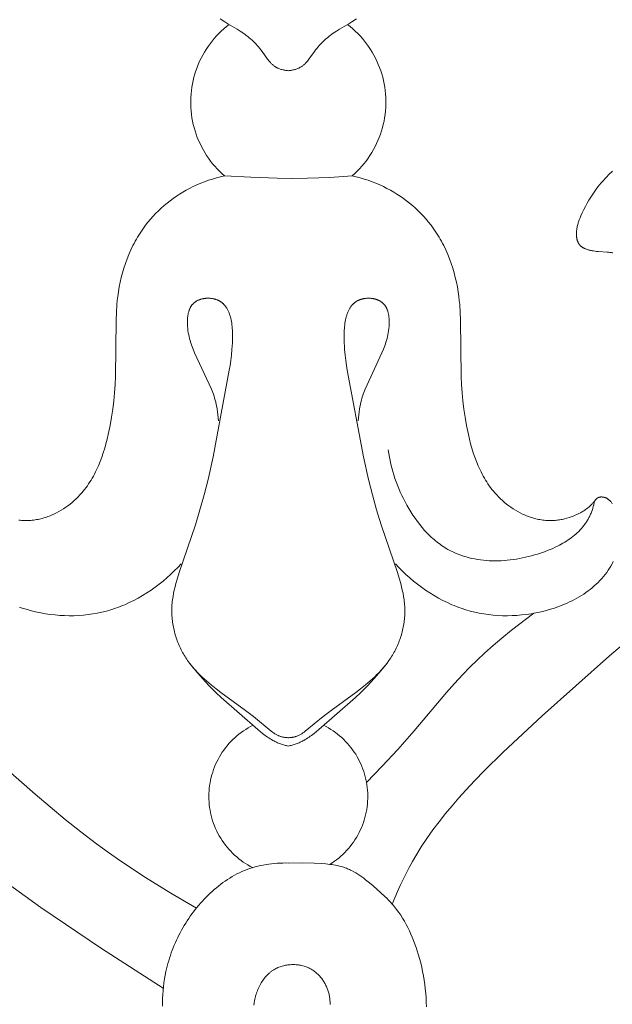
# Model space of a CAD drawing. Units: millimetres. Extents: x 5647 to 12490, y 2397 to 5225.
# Drawn here: x 11366 to 11394, y 4286 to 4332 of the extents above; entities that cross this region are included whole.
import ezdxf

# ---------------------------------------------------------------- set-up
doc = ezdxf.new("R2010")
doc.units = ezdxf.units.MM
doc.layers.get('0').update_dxf_attribs({"lineweight": 13})

# ---------------------------------------------------------------- blocks, each defined once
blk = doc.blocks.new('n5')
for points in [[(-3.215, -91.145), (-3.145, -91.194), (-3.075, -91.242), (-3.003, -91.287), (-2.857, -91.375), (-2.416, -91.629), (-2.273, -91.719), (-2.199, -91.767), (-2.127, -91.817), (-2.055, -91.869), (-1.985, -91.922), (-1.916, -91.977), (-1.848, -92.033), (-1.781, -92.091), (-1.715, -92.151), (-1.651, -92.212), (-1.588, -92.275), (-1.526, -92.339), (-1.466, -92.405), (-1.406, -92.472), (-1.349, -92.541), (-1.292, -92.612), (-1.237, -92.684), (-0.977, -93.044), (-0.939, -93.094), (-0.9, -93.142), (-0.86, -93.188), (-0.839, -93.211), (-0.818, -93.233), (-0.797, -93.255), (-0.775, -93.276), (-0.753, -93.297), (-0.73, -93.317), (-0.707, -93.336), (-0.684, -93.355), (-0.66, -93.373), (-0.635, -93.391), (-0.61, -93.407), (-0.584, -93.423), (-0.568, -93.432), (-0.552, -93.441), (-0.535, -93.45), (-0.518, -93.459), (-0.501, -93.467), (-0.484, -93.475), (-0.449, -93.489), (-0.414, -93.503), (-0.377, -93.516), (-0.341, -93.527), (-0.304, -93.538), (-0.266, -93.548), (-0.228, -93.556), (-0.19, -93.564), (-0.152, -93.571), (-0.114, -93.577), (-0.076, -93.582), (-0.038, -93.587), (0, -93.59)], [(3.215, -91.145), (3.145, -91.194), (3.075, -91.242), (3.003, -91.287), (2.857, -91.375), (2.416, -91.629), (2.273, -91.719), (2.199, -91.767), (2.127, -91.817), (2.055, -91.869), (1.985, -91.922), (1.916, -91.977), (1.848, -92.033), (1.781, -92.091), (1.715, -92.151), (1.651, -92.212), (1.588, -92.275), (1.526, -92.339), (1.466, -92.405), (1.406, -92.472), (1.349, -92.541), (1.292, -92.612), (1.237, -92.684), (0.977, -93.044), (0.939, -93.094), (0.9, -93.142), (0.86, -93.188), (0.839, -93.211), (0.818, -93.233), (0.797, -93.255), (0.775, -93.276), (0.753, -93.297), (0.73, -93.317), (0.707, -93.336), (0.684, -93.355), (0.66, -93.373), (0.635, -93.391), (0.61, -93.407), (0.584, -93.423), (0.568, -93.432), (0.552, -93.441), (0.535, -93.45), (0.518, -93.459), (0.501, -93.467), (0.484, -93.475), (0.449, -93.489), (0.414, -93.503), (0.377, -93.516), (0.341, -93.527), (0.304, -93.538), (0.266, -93.548), (0.228, -93.556), (0.19, -93.564), (0.152, -93.571), (0.114, -93.577), (0.076, -93.582), (0.038, -93.587), (0, -93.59)], [(-2.8, -91.409), (-2.925, -91.508), (-3.048, -91.612), (-3.166, -91.72), (-3.281, -91.832), (-3.392, -91.949), (-3.498, -92.069), (-3.601, -92.192), (-3.699, -92.319), (-3.792, -92.449), (-3.881, -92.583), (-3.965, -92.72), (-4.045, -92.859), (-4.119, -93.001), (-4.189, -93.146), (-4.253, -93.293), (-4.313, -93.442), (-4.367, -93.593), (-4.415, -93.746), (-4.459, -93.9), (-4.497, -94.056), (-4.53, -94.213), (-4.557, -94.371), (-4.578, -94.53), (-4.594, -94.69), (-4.605, -94.85), (-4.61, -95.01), (-4.609, -95.171), (-4.603, -95.331), (-4.591, -95.491), (-4.574, -95.651), (-4.551, -95.809), (-4.522, -95.967), (-4.488, -96.124), (-4.449, -96.28), (-4.404, -96.434), (-4.354, -96.586), (-4.299, -96.737), (-4.238, -96.885), (-4.172, -97.032), (-4.102, -97.176), (-4.026, -97.317), (-3.945, -97.456), (-3.86, -97.592), (-3.77, -97.725), (-3.675, -97.854), (-3.576, -97.98), (-3.473, -98.103), (-3.365, -98.222), (-3.254, -98.337), (-3.138, -98.448), (-3.018, -98.556)], [(3.018, -98.556), (3.138, -98.448), (3.254, -98.337), (3.365, -98.222), (3.473, -98.103), (3.576, -97.98), (3.675, -97.854), (3.77, -97.725), (3.86, -97.592), (3.945, -97.456), (4.026, -97.317), (4.102, -97.176), (4.172, -97.032), (4.238, -96.885), (4.299, -96.737), (4.354, -96.586), (4.404, -96.434), (4.449, -96.28), (4.488, -96.124), (4.522, -95.967), (4.551, -95.809), (4.574, -95.651), (4.591, -95.491), (4.603, -95.331), (4.609, -95.171), (4.61, -95.01), (4.605, -94.85), (4.594, -94.69), (4.578, -94.53), (4.557, -94.371), (4.53, -94.213), (4.497, -94.056), (4.459, -93.9), (4.415, -93.746), (4.367, -93.593), (4.313, -93.442), (4.253, -93.293), (4.189, -93.146), (4.119, -93.001), (4.045, -92.859), (3.965, -92.72), (3.881, -92.583), (3.792, -92.449), (3.699, -92.319), (3.601, -92.192), (3.498, -92.069), (3.392, -91.949), (3.281, -91.832), (3.166, -91.72), (3.048, -91.612), (2.925, -91.508), (2.8, -91.409)], [(-15.315, -98.328), (-15.133, -98.506), (-15.045, -98.598), (-14.959, -98.691), (-14.874, -98.785), (-14.791, -98.881), (-14.71, -98.979), (-14.631, -99.078), (-14.554, -99.179), (-14.479, -99.281), (-14.383, -99.419), (-14.29, -99.559), (-14.202, -99.702), (-14.117, -99.847), (-14.036, -99.995), (-13.96, -100.144), (-13.888, -100.296), (-13.821, -100.448), (-13.785, -100.537), (-13.75, -100.627), (-13.719, -100.718), (-13.704, -100.763), (-13.69, -100.809), (-13.677, -100.856), (-13.666, -100.903), (-13.655, -100.95), (-13.645, -100.998), (-13.637, -101.046), (-13.63, -101.095), (-13.625, -101.145), (-13.62, -101.195), (-13.618, -101.236), (-13.617, -101.277), (-13.617, -101.319), (-13.618, -101.36), (-13.621, -101.401), (-13.622, -101.422), (-13.625, -101.442), (-13.627, -101.463), (-13.63, -101.483), (-13.633, -101.503), (-13.637, -101.523), (-13.641, -101.543), (-13.646, -101.563), (-13.651, -101.582), (-13.656, -101.601), (-13.662, -101.62), (-13.668, -101.639), (-13.675, -101.657), (-13.683, -101.675), (-13.69, -101.693), (-13.699, -101.71), (-13.708, -101.727), (-13.717, -101.744), (-13.722, -101.752), (-13.727, -101.76), (-13.732, -101.768), (-13.737, -101.776), (-13.743, -101.784), (-13.749, -101.791), (-13.754, -101.799), (-13.76, -101.806), (-13.77, -101.818), (-13.781, -101.83), (-13.792, -101.842), (-13.803, -101.853), (-13.814, -101.864), (-13.826, -101.874), (-13.838, -101.885), (-13.851, -101.895), (-13.864, -101.904), (-13.877, -101.914), (-13.89, -101.923), (-13.904, -101.932), (-13.918, -101.94), (-13.932, -101.949), (-13.947, -101.957), (-13.961, -101.965), (-13.976, -101.972), (-13.991, -101.98), (-14.022, -101.994), (-14.053, -102.007), (-14.084, -102.019), (-14.117, -102.03), (-14.149, -102.041), (-14.182, -102.051), (-14.215, -102.06), (-14.25, -102.069), (-14.286, -102.077), (-14.321, -102.084), (-14.357, -102.091), (-14.428, -102.102), (-14.499, -102.111), (-14.57, -102.119), (-14.641, -102.125), (-15.061, -102.152), (-15.13, -102.159), (-15.197, -102.167), (-15.264, -102.178), (-15.298, -102.184), (-15.331, -102.19)], [(-3.018, -98.556), (-3.209, -98.6), (-3.399, -98.649), (-3.587, -98.705), (-3.773, -98.765), (-3.958, -98.832), (-4.141, -98.904), (-4.321, -98.981), (-4.5, -99.064), (-4.662, -99.146), (-4.822, -99.232), (-4.98, -99.322), (-5.136, -99.417), (-5.288, -99.517), (-5.438, -99.621), (-5.585, -99.729), (-5.728, -99.841), (-5.869, -99.958), (-6.005, -100.078), (-6.138, -100.203), (-6.268, -100.331), (-6.393, -100.463), (-6.514, -100.599), (-6.631, -100.738), (-6.743, -100.881), (-6.811, -100.972), (-6.877, -101.065), (-6.941, -101.159), (-7.004, -101.254), (-7.065, -101.35), (-7.124, -101.448), (-7.181, -101.546), (-7.236, -101.646), (-7.29, -101.747), (-7.342, -101.849), (-7.441, -102.055), (-7.532, -102.264), (-7.617, -102.477), (-7.695, -102.693), (-7.767, -102.911), (-7.832, -103.131), (-7.89, -103.353), (-7.942, -103.576), (-7.987, -103.8), (-8.026, -104.026), (-8.058, -104.252), (-8.081, -104.439), (-8.099, -104.626), (-8.126, -105), (-8.141, -105.375), (-8.166, -108.02), (-8.186, -108.406), (-8.214, -108.793), (-8.252, -109.179), (-8.298, -109.566), (-8.355, -109.953), (-8.422, -110.341), (-8.51, -110.772), (-8.561, -110.987), (-8.616, -111.201), (-8.676, -111.413), (-8.741, -111.624), (-8.812, -111.832), (-8.888, -112.037), (-8.972, -112.239), (-9.016, -112.338), (-9.062, -112.437), (-9.109, -112.534), (-9.159, -112.631), (-9.21, -112.726), (-9.263, -112.82), (-9.318, -112.913), (-9.375, -113.005), (-9.435, -113.095), (-9.496, -113.184), (-9.559, -113.271), (-9.625, -113.357), (-9.693, -113.441), (-9.763, -113.524), (-9.847, -113.618), (-9.935, -113.71), (-10.026, -113.799), (-10.119, -113.886), (-10.216, -113.97), (-10.314, -114.05), (-10.416, -114.128), (-10.52, -114.202), (-10.626, -114.273), (-10.735, -114.341), (-10.845, -114.404), (-10.958, -114.464), (-11.073, -114.52), (-11.131, -114.547), (-11.189, -114.572), (-11.248, -114.597), (-11.307, -114.62), (-11.367, -114.642), (-11.427, -114.663), (-11.493, -114.685), (-11.558, -114.705), (-11.625, -114.724), (-11.691, -114.741), (-11.758, -114.757), (-11.825, -114.771), (-11.893, -114.784), (-11.96, -114.796), (-12.028, -114.805), (-12.096, -114.814), (-12.164, -114.82), (-12.232, -114.825), (-12.3, -114.828), (-12.369, -114.83), (-12.437, -114.829), (-12.505, -114.827), (-12.56, -114.824), (-12.615, -114.82), (-12.671, -114.814), (-12.726, -114.808), (-12.781, -114.8), (-12.835, -114.791), (-12.89, -114.781), (-12.945, -114.77), (-12.999, -114.758), (-13.053, -114.745), (-13.161, -114.717), (-13.267, -114.684), (-13.373, -114.648), (-13.462, -114.615), (-13.55, -114.579), (-13.637, -114.541), (-13.723, -114.5), (-13.807, -114.457), (-13.848, -114.434), (-13.889, -114.411), (-13.929, -114.386), (-13.969, -114.361), (-14.008, -114.336), (-14.047, -114.309), (-14.098, -114.272), (-14.148, -114.233), (-14.197, -114.193), (-14.245, -114.151), (-14.269, -114.129), (-14.292, -114.107), (-14.315, -114.085), (-14.337, -114.061), (-14.359, -114.038), (-14.381, -114.013), (-14.402, -113.989), (-14.494, -113.874), (-14.506, -113.859), (-14.518, -113.845), (-14.531, -113.831), (-14.544, -113.818), (-14.55, -113.811), (-14.557, -113.805), (-14.563, -113.799), (-14.57, -113.793), (-14.577, -113.787), (-14.584, -113.781), (-14.591, -113.776), (-14.599, -113.771), (-14.606, -113.766), (-14.614, -113.761), (-14.621, -113.756), (-14.629, -113.752), (-14.634, -113.75), (-14.638, -113.748), (-14.647, -113.743), (-14.656, -113.74), (-14.665, -113.736), (-14.675, -113.733), (-14.684, -113.73), (-14.694, -113.727), (-14.704, -113.724), (-14.714, -113.722), (-14.724, -113.72), (-14.734, -113.719), (-14.744, -113.717), (-14.754, -113.716), (-14.765, -113.715), (-14.775, -113.715), (-14.786, -113.714), (-14.796, -113.714), (-14.807, -113.714), (-14.817, -113.714), (-14.828, -113.715), (-14.838, -113.716), (-14.849, -113.717), (-14.859, -113.718), (-14.87, -113.719), (-14.88, -113.721), (-14.891, -113.723), (-14.901, -113.725), (-14.912, -113.727), (-14.922, -113.73), (-14.932, -113.732), (-14.942, -113.735), (-14.952, -113.738), (-14.968, -113.743), (-14.984, -113.749), (-15, -113.756), (-15.015, -113.762), (-15.03, -113.77), (-15.045, -113.777), (-15.06, -113.785), (-15.074, -113.794), (-15.088, -113.803), (-15.102, -113.812), (-15.116, -113.822), (-15.129, -113.832), (-15.142, -113.842), (-15.155, -113.853), (-15.168, -113.864), (-15.18, -113.875), (-15.192, -113.886), (-15.204, -113.898), (-15.216, -113.91), (-15.228, -113.922), (-15.251, -113.948), (-15.273, -113.974), (-15.294, -114.001), (-15.314, -114.028)], [(-15.353, -116.768), (-15.299, -116.873), (-15.241, -116.975), (-15.181, -117.075), (-15.117, -117.173), (-15.045, -117.275), (-14.97, -117.375), (-14.892, -117.472), (-14.811, -117.566), (-14.726, -117.657), (-14.639, -117.746), (-14.549, -117.832), (-14.457, -117.916), (-14.362, -117.997), (-14.264, -118.075), (-14.164, -118.151), (-14.062, -118.225), (-13.957, -118.296), (-13.851, -118.364), (-13.742, -118.43), (-13.632, -118.494), (-13.52, -118.555), (-13.406, -118.613), (-13.29, -118.669), (-13.174, -118.723), (-13.056, -118.774), (-12.936, -118.823), (-12.816, -118.87), (-12.694, -118.914), (-12.572, -118.956), (-12.449, -118.995), (-12.325, -119.033), (-12.2, -119.068), (-12.075, -119.1), (-11.95, -119.13), (-11.698, -119.184), (-11.473, -119.225), (-11.248, -119.258), (-11.023, -119.285), (-10.799, -119.304), (-10.574, -119.316), (-10.35, -119.321), (-10.127, -119.318), (-9.904, -119.309), (-9.683, -119.292), (-9.462, -119.267), (-9.243, -119.236), (-9.025, -119.197), (-8.809, -119.151), (-8.594, -119.097), (-8.382, -119.036), (-8.171, -118.968), (-8.06, -118.928), (-7.95, -118.887), (-7.84, -118.844), (-7.731, -118.798), (-7.515, -118.701), (-7.302, -118.597), (-7.093, -118.486), (-6.887, -118.367), (-6.685, -118.242), (-6.486, -118.11), (-6.292, -117.973), (-6.102, -117.829), (-5.916, -117.681), (-5.735, -117.527), (-5.559, -117.368), (-5.388, -117.204), (-5.222, -117.036), (-5.062, -116.864)], [(-3.018, -98.556), (-1.966, -98.632), (-1.439, -98.656), (-0.912, -98.671), (-0.193, -98.674), (0.527, -98.664), (1.773, -98.624), (3.018, -98.556)], [(3.018, -98.556), (3.209, -98.6), (3.399, -98.649), (3.587, -98.705), (3.773, -98.765), (3.958, -98.832), (4.141, -98.904), (4.321, -98.981), (4.5, -99.064), (4.662, -99.146), (4.822, -99.232), (4.98, -99.322), (5.136, -99.417), (5.288, -99.517), (5.438, -99.621), (5.585, -99.729), (5.728, -99.841), (5.869, -99.958), (6.005, -100.078), (6.138, -100.203), (6.268, -100.331), (6.393, -100.463), (6.514, -100.599), (6.631, -100.738), (6.743, -100.881), (6.811, -100.972), (6.877, -101.065), (6.941, -101.159), (7.004, -101.254), (7.065, -101.35), (7.124, -101.448), (7.181, -101.546), (7.236, -101.646), (7.29, -101.747), (7.342, -101.849), (7.441, -102.055), (7.532, -102.264), (7.617, -102.477), (7.695, -102.693), (7.767, -102.911), (7.832, -103.131), (7.89, -103.353), (7.942, -103.576), (7.987, -103.8), (8.026, -104.026), (8.058, -104.252), (8.081, -104.439), (8.099, -104.626), (8.126, -105), (8.141, -105.375), (8.166, -108.02), (8.186, -108.406), (8.214, -108.793), (8.252, -109.179), (8.298, -109.566), (8.355, -109.953), (8.422, -110.341), (8.51, -110.772), (8.561, -110.987), (8.616, -111.201), (8.676, -111.413), (8.741, -111.624), (8.812, -111.832), (8.888, -112.037), (8.972, -112.239), (9.016, -112.338), (9.062, -112.437), (9.109, -112.534), (9.159, -112.631), (9.21, -112.726), (9.263, -112.82), (9.318, -112.913), (9.375, -113.005), (9.435, -113.095), (9.496, -113.184), (9.559, -113.271), (9.625, -113.357), (9.693, -113.441), (9.763, -113.524), (9.847, -113.618), (9.935, -113.71), (10.026, -113.799), (10.119, -113.886), (10.216, -113.97), (10.314, -114.05), (10.416, -114.128), (10.52, -114.202), (10.626, -114.273), (10.735, -114.341), (10.845, -114.404), (10.958, -114.464), (11.073, -114.52), (11.131, -114.547), (11.189, -114.572), (11.248, -114.597), (11.307, -114.62), (11.367, -114.642), (11.427, -114.663), (11.493, -114.685), (11.558, -114.705), (11.625, -114.724), (11.691, -114.741), (11.758, -114.757), (11.825, -114.771), (11.893, -114.784), (11.96, -114.796), (12.028, -114.805), (12.096, -114.814), (12.164, -114.82), (12.232, -114.825), (12.3, -114.828), (12.369, -114.83), (12.437, -114.829), (12.505, -114.827), (12.56, -114.824), (12.615, -114.82), (12.671, -114.814), (12.726, -114.808)], [(12.694, -118.914), (12.572, -118.956), (12.449, -118.995), (12.325, -119.033), (12.2, -119.068), (12.075, -119.1), (11.95, -119.13), (11.698, -119.184), (11.473, -119.225), (11.248, -119.258), (11.023, -119.285), (10.799, -119.304), (10.574, -119.316), (10.35, -119.321), (10.127, -119.318), (9.904, -119.309), (9.683, -119.292), (9.462, -119.267), (9.243, -119.236), (9.025, -119.197), (8.809, -119.151), (8.594, -119.097), (8.382, -119.036), (8.171, -118.968), (8.06, -118.928), (7.95, -118.887), (7.84, -118.844), (7.731, -118.798), (7.515, -118.701), (7.302, -118.597), (7.093, -118.486), (6.887, -118.367), (6.685, -118.242), (6.486, -118.11), (6.292, -117.973), (6.102, -117.829), (5.916, -117.681), (5.735, -117.527), (5.559, -117.368), (5.388, -117.204), (5.222, -117.036), (5.062, -116.864)], [(-16.818, -119.833), (-15.185, -121.209), (-11.992, -124.044), (-10.148, -125.759), (-9.252, -126.643), (-8.815, -127.096), (-8.385, -127.557), (-8.059, -127.92), (-7.74, -128.289), (-7.429, -128.664), (-7.126, -129.046), (-6.833, -129.435), (-6.552, -129.832), (-6.282, -130.237), (-6.026, -130.65), (-5.866, -130.925), (-5.712, -131.203), (-5.565, -131.484), (-5.423, -131.768), (-5.286, -132.055), (-5.156, -132.345), (-5.031, -132.637), (-4.911, -132.931)], [(-3.306, -110.123), (-3.316, -109.974), (-3.33, -109.834), (-3.345, -109.701), (-3.363, -109.576), (-3.383, -109.458), (-3.405, -109.346), (-3.429, -109.241), (-3.455, -109.14), (-3.482, -109.045), (-3.51, -108.954), (-3.539, -108.867), (-3.57, -108.783), (-3.632, -108.624), (-4.426, -106.903), (-4.494, -106.741), (-4.557, -106.576), (-4.587, -106.492), (-4.615, -106.407), (-4.641, -106.321), (-4.665, -106.233), (-4.688, -106.144), (-4.707, -106.053), (-4.725, -105.96), (-4.74, -105.865), (-4.751, -105.767), (-4.761, -105.668), (-4.765, -105.598), (-4.768, -105.527), (-4.769, -105.456), (-4.767, -105.384), (-4.764, -105.313), (-4.762, -105.277), (-4.758, -105.242), (-4.755, -105.206), (-4.75, -105.171), (-4.745, -105.136), (-4.739, -105.102), (-4.732, -105.068), (-4.725, -105.034), (-4.717, -105.001), (-4.708, -104.968), (-4.698, -104.935), (-4.688, -104.903), (-4.676, -104.872), (-4.664, -104.841), (-4.651, -104.811), (-4.644, -104.797), (-4.637, -104.782), (-4.629, -104.768), (-4.621, -104.754), (-4.614, -104.74), (-4.605, -104.726), (-4.597, -104.712), (-4.588, -104.699), (-4.579, -104.686), (-4.57, -104.673), (-4.561, -104.66), (-4.551, -104.648), (-4.541, -104.635), (-4.531, -104.623), (-4.517, -104.608), (-4.502, -104.593), (-4.487, -104.578), (-4.472, -104.564), (-4.456, -104.55), (-4.44, -104.537), (-4.423, -104.524), (-4.406, -104.511), (-4.389, -104.499), (-4.371, -104.487), (-4.353, -104.476), (-4.334, -104.465), (-4.316, -104.455), (-4.296, -104.445), (-4.277, -104.435), (-4.257, -104.426), (-4.237, -104.417), (-4.217, -104.409), (-4.197, -104.401), (-4.176, -104.394), (-4.155, -104.387), (-4.134, -104.38), (-4.112, -104.374), (-4.091, -104.368), (-4.069, -104.363), (-4.047, -104.358), (-4.025, -104.353), (-4.003, -104.349), (-3.981, -104.345), (-3.959, -104.342), (-3.936, -104.339), (-3.914, -104.337), (-3.891, -104.335), (-3.868, -104.333), (-3.846, -104.332), (-3.823, -104.331), (-3.8, -104.331), (-3.778, -104.331), (-3.755, -104.332), (-3.732, -104.333), (-3.709, -104.334), (-3.687, -104.336), (-3.664, -104.338), (-3.642, -104.34), (-3.619, -104.343), (-3.597, -104.347), (-3.575, -104.35), (-3.553, -104.354), (-3.531, -104.359), (-3.509, -104.364), (-3.487, -104.369), (-3.466, -104.375), (-3.445, -104.381), (-3.424, -104.388), (-3.403, -104.395), (-3.382, -104.403), (-3.362, -104.41), (-3.342, -104.419), (-3.322, -104.427), (-3.302, -104.436), (-3.283, -104.446), (-3.264, -104.456), (-3.245, -104.466), (-3.227, -104.477), (-3.213, -104.485), (-3.199, -104.494), (-3.185, -104.504), (-3.171, -104.513), (-3.158, -104.523), (-3.144, -104.533), (-3.131, -104.543), (-3.119, -104.554), (-3.106, -104.564), (-3.094, -104.575), (-3.081, -104.586), (-3.069, -104.598), (-3.058, -104.609), (-3.046, -104.621), (-3.034, -104.633), (-3.023, -104.645), (-3.001, -104.671), (-2.98, -104.697), (-2.96, -104.723), (-2.94, -104.751), (-2.922, -104.779), (-2.903, -104.808), (-2.886, -104.838), (-2.869, -104.869), (-2.853, -104.9), (-2.838, -104.932), (-2.823, -104.964), (-2.809, -104.997), (-2.796, -105.031), (-2.783, -105.065), (-2.771, -105.1), (-2.759, -105.136), (-2.748, -105.172), (-2.738, -105.208), (-2.719, -105.282), (-2.702, -105.358), (-2.687, -105.436), (-2.675, -105.515), (-2.664, -105.595), (-2.655, -105.677), (-2.648, -105.759), (-2.642, -105.842), (-2.638, -105.926), (-2.634, -106.094), (-2.635, -106.263), (-2.641, -106.431), (-2.65, -106.597), (-2.662, -106.759), (-2.687, -107.018), (-2.717, -107.265), (-2.75, -107.502), (-2.787, -107.731), (-3.558, -111.822), (-3.794, -112.897), (-3.974, -113.616), (-4.173, -114.328), (-4.39, -115.033), (-5.162, -117.278), (-5.242, -117.54), (-5.315, -117.803), (-5.353, -117.954), (-5.388, -118.106), (-5.42, -118.258), (-5.448, -118.412), (-5.471, -118.566), (-5.481, -118.643), (-5.489, -118.72), (-5.496, -118.798), (-5.501, -118.875), (-5.505, -118.953), (-5.507, -119.031), (-5.508, -119.106), (-5.507, -119.181), (-5.505, -119.256), (-5.501, -119.33), (-5.495, -119.405), (-5.488, -119.48), (-5.48, -119.555), (-5.47, -119.63), (-5.459, -119.704), (-5.446, -119.779), (-5.432, -119.853), (-5.417, -119.927), (-5.4, -120.001), (-5.382, -120.074), (-5.362, -120.148), (-5.341, -120.221), (-5.319, -120.293), (-5.296, -120.365), (-5.271, -120.437), (-5.245, -120.508), (-5.217, -120.579), (-5.189, -120.649), (-5.159, -120.718), (-5.128, -120.787), (-5.096, -120.856), (-5.062, -120.924), (-5.028, -120.991), (-4.992, -121.057), (-4.955, -121.123), (-4.917, -121.187), (-4.878, -121.251), (-4.838, -121.315), (-4.797, -121.376), (-4.756, -121.436), (-4.67, -121.553), (-4.581, -121.668), (-4.488, -121.78), (-4.391, -121.889), (-4.292, -121.996), (-4.19, -122.1), (-4.085, -122.202), (-3.978, -122.301), (-3.869, -122.399), (-3.646, -122.588), (-3.416, -122.771), (-3.183, -122.949), (-2.019, -123.795), (-1.641, -124.085), (-0.803, -124.772), (-0.748, -124.813), (-0.692, -124.852), (-0.664, -124.871), (-0.635, -124.889), (-0.606, -124.907), (-0.577, -124.924), (-0.547, -124.94), (-0.517, -124.956), (-0.487, -124.97), (-0.456, -124.984), (-0.429, -124.995), (-0.402, -125.005), (-0.374, -125.014), (-0.346, -125.023), (-0.318, -125.031), (-0.29, -125.039), (-0.261, -125.046), (-0.233, -125.052), (-0.204, -125.057), (-0.175, -125.062), (-0.146, -125.067), (-0.117, -125.07), (-0.087, -125.074), (-0.058, -125.076), (-0.029, -125.078), (0, -125.08)], [(3.306, -110.123), (3.316, -109.974), (3.33, -109.834), (3.345, -109.701), (3.363, -109.576), (3.383, -109.458), (3.405, -109.346), (3.429, -109.241), (3.455, -109.14), (3.482, -109.045), (3.51, -108.954), (3.539, -108.867), (3.57, -108.783), (3.632, -108.624), (4.426, -106.903), (4.494, -106.741), (4.557, -106.576), (4.587, -106.492), (4.615, -106.407), (4.641, -106.321), (4.665, -106.233), (4.688, -106.144), (4.707, -106.053), (4.725, -105.96), (4.74, -105.865), (4.751, -105.767), (4.761, -105.668), (4.765, -105.598), (4.768, -105.527), (4.769, -105.456), (4.767, -105.384), (4.764, -105.313), (4.762, -105.277), (4.758, -105.242), (4.755, -105.206), (4.75, -105.171), (4.745, -105.136), (4.739, -105.102), (4.732, -105.068), (4.725, -105.034), (4.717, -105.001), (4.708, -104.968), (4.698, -104.935), (4.688, -104.903), (4.676, -104.872), (4.664, -104.841), (4.651, -104.811), (4.644, -104.797), (4.637, -104.782), (4.629, -104.768), (4.621, -104.754), (4.614, -104.74), (4.605, -104.726), (4.597, -104.712), (4.588, -104.699), (4.579, -104.686), (4.57, -104.673), (4.561, -104.66), (4.551, -104.648), (4.541, -104.635), (4.531, -104.623), (4.517, -104.608), (4.502, -104.593), (4.487, -104.578), (4.472, -104.564), (4.456, -104.55), (4.44, -104.537), (4.423, -104.524), (4.406, -104.511), (4.389, -104.499), (4.371, -104.487), (4.353, -104.476), (4.334, -104.465), (4.316, -104.455), (4.296, -104.445), (4.277, -104.435), (4.257, -104.426), (4.237, -104.417), (4.217, -104.409), (4.197, -104.401), (4.176, -104.394), (4.155, -104.387), (4.134, -104.38), (4.112, -104.374), (4.091, -104.368), (4.069, -104.363), (4.047, -104.358), (4.025, -104.353), (4.003, -104.349), (3.981, -104.345), (3.959, -104.342), (3.936, -104.339), (3.914, -104.337), (3.891, -104.335), (3.868, -104.333), (3.846, -104.332), (3.823, -104.331), (3.8, -104.331), (3.778, -104.331), (3.755, -104.332), (3.732, -104.333), (3.709, -104.334), (3.687, -104.336), (3.664, -104.338), (3.642, -104.34), (3.619, -104.343), (3.597, -104.347), (3.575, -104.35), (3.553, -104.354), (3.531, -104.359), (3.509, -104.364), (3.487, -104.369), (3.466, -104.375), (3.445, -104.381), (3.424, -104.388), (3.403, -104.395), (3.382, -104.403), (3.362, -104.41), (3.342, -104.419), (3.322, -104.427), (3.302, -104.436), (3.283, -104.446), (3.264, -104.456), (3.245, -104.466), (3.227, -104.477), (3.213, -104.485), (3.199, -104.494), (3.185, -104.504), (3.171, -104.513), (3.158, -104.523), (3.144, -104.533), (3.131, -104.543), (3.119, -104.554), (3.106, -104.564), (3.094, -104.575), (3.081, -104.586), (3.069, -104.598), (3.058, -104.609), (3.046, -104.621), (3.034, -104.633), (3.023, -104.645), (3.001, -104.671), (2.98, -104.697), (2.96, -104.723), (2.94, -104.751), (2.922, -104.779), (2.903, -104.808), (2.886, -104.838), (2.869, -104.869), (2.853, -104.9), (2.838, -104.932), (2.823, -104.964), (2.809, -104.997), (2.796, -105.031), (2.783, -105.065), (2.771, -105.1), (2.759, -105.136), (2.748, -105.172), (2.738, -105.208), (2.719, -105.282), (2.702, -105.358), (2.687, -105.436), (2.675, -105.515), (2.664, -105.595), (2.655, -105.677), (2.648, -105.759), (2.642, -105.842), (2.638, -105.926), (2.634, -106.094), (2.635, -106.263), (2.641, -106.431), (2.65, -106.597), (2.662, -106.759), (2.687, -107.018), (2.717, -107.265), (2.75, -107.502), (2.787, -107.731), (3.558, -111.822), (3.794, -112.897), (3.974, -113.616), (4.173, -114.328), (4.39, -115.033), (5.162, -117.278), (5.242, -117.54), (5.315, -117.803), (5.353, -117.954), (5.388, -118.106), (5.42, -118.258), (5.448, -118.412), (5.471, -118.566), (5.481, -118.643), (5.489, -118.72), (5.496, -118.798), (5.501, -118.875), (5.505, -118.953), (5.507, -119.031), (5.508, -119.106), (5.507, -119.181), (5.505, -119.256), (5.501, -119.33), (5.495, -119.405), (5.488, -119.48), (5.48, -119.555), (5.47, -119.63), (5.459, -119.704), (5.446, -119.779), (5.432, -119.853), (5.417, -119.927), (5.4, -120.001), (5.382, -120.074), (5.362, -120.148), (5.341, -120.221), (5.319, -120.293), (5.296, -120.365), (5.271, -120.437), (5.245, -120.508), (5.217, -120.579), (5.189, -120.649), (5.159, -120.718), (5.128, -120.787), (5.096, -120.856), (5.062, -120.924), (5.028, -120.991), (4.992, -121.057), (4.955, -121.123), (4.917, -121.187), (4.878, -121.251), (4.838, -121.315), (4.797, -121.376), (4.756, -121.436), (4.67, -121.553), (4.581, -121.668), (4.488, -121.78), (4.391, -121.889), (4.292, -121.996), (4.19, -122.1), (4.085, -122.202), (3.978, -122.301), (3.869, -122.399), (3.646, -122.588), (3.416, -122.771), (3.183, -122.949), (2.019, -123.795), (1.641, -124.085), (0.803, -124.772), (0.748, -124.813), (0.692, -124.852), (0.664, -124.871), (0.635, -124.889), (0.606, -124.907), (0.577, -124.924), (0.547, -124.94), (0.517, -124.956), (0.487, -124.97), (0.456, -124.984), (0.429, -124.995), (0.402, -125.005), (0.374, -125.014), (0.346, -125.023), (0.318, -125.031), (0.29, -125.039), (0.261, -125.046), (0.233, -125.052), (0.204, -125.057), (0.175, -125.062), (0.146, -125.067), (0.117, -125.07), (0.087, -125.074), (0.058, -125.076), (0.029, -125.078), (0, -125.08)], [(-14.474, -113.898), (-14.454, -113.989), (-14.433, -114.08), (-14.408, -114.17), (-14.382, -114.259), (-14.352, -114.347), (-14.321, -114.434), (-14.304, -114.477), (-14.286, -114.52), (-14.267, -114.562), (-14.248, -114.604), (-14.228, -114.645), (-14.208, -114.686), (-14.186, -114.726), (-14.164, -114.766), (-14.141, -114.805), (-14.118, -114.844), (-14.094, -114.882), (-14.069, -114.92), (-14.043, -114.957), (-14.017, -114.994), (-13.963, -115.067), (-13.906, -115.137), (-13.847, -115.206), (-13.785, -115.273), (-13.721, -115.338), (-13.655, -115.401), (-13.587, -115.463), (-13.517, -115.522), (-13.445, -115.581), (-13.371, -115.637), (-13.296, -115.692), (-13.218, -115.745), (-13.14, -115.797), (-13.059, -115.847), (-12.977, -115.895), (-12.894, -115.942), (-12.81, -115.988), (-12.724, -116.032), (-12.637, -116.074), (-12.461, -116.155), (-12.281, -116.23), (-12.098, -116.3), (-11.913, -116.365), (-11.773, -116.411), (-11.632, -116.453), (-11.49, -116.493), (-11.348, -116.53), (-11.205, -116.563), (-11.062, -116.594), (-10.919, -116.622), (-10.776, -116.647), (-10.632, -116.668), (-10.489, -116.686), (-10.346, -116.701), (-10.203, -116.713), (-10.06, -116.722), (-9.918, -116.727), (-9.776, -116.728), (-9.635, -116.726), (-9.494, -116.721), (-9.355, -116.712), (-9.216, -116.699), (-9.078, -116.683), (-8.942, -116.663), (-8.807, -116.639), (-8.672, -116.612), (-8.54, -116.581), (-8.409, -116.545), (-8.279, -116.506), (-8.151, -116.463), (-8.025, -116.416), (-7.901, -116.365), (-7.779, -116.309), (-7.719, -116.28), (-7.659, -116.25), (-7.6, -116.219), (-7.541, -116.186), (-7.465, -116.142), (-7.39, -116.096), (-7.316, -116.048), (-7.243, -115.999), (-7.171, -115.948), (-7.099, -115.895), (-7.029, -115.841), (-6.96, -115.786), (-6.892, -115.728), (-6.825, -115.67), (-6.758, -115.61), (-6.693, -115.548), (-6.629, -115.485), (-6.566, -115.421), (-6.443, -115.29), (-6.323, -115.154), (-6.208, -115.013), (-6.097, -114.869), (-5.989, -114.721), (-5.886, -114.57), (-5.787, -114.417), (-5.692, -114.26), (-5.601, -114.102), (-5.518, -113.949), (-5.438, -113.794), (-5.363, -113.638), (-5.291, -113.481), (-5.223, -113.321), (-5.158, -113.161), (-5.098, -112.999), (-5.041, -112.835), (-4.988, -112.671), (-4.939, -112.505), (-4.894, -112.337), (-4.852, -112.169), (-4.815, -111.999), (-4.781, -111.829), (-4.751, -111.657), (-4.725, -111.484)], [(-3.696, -127.192), (-4.441, -126.425), (-5.169, -125.642), (-5.949, -124.748), (-7.468, -122.951), (-7.852, -122.517), (-8.242, -122.095), (-8.576, -121.751), (-8.921, -121.412), (-9.285, -121.074), (-9.673, -120.73), (-10.092, -120.376), (-10.548, -120.007), (-11.596, -119.204)], [(4.341, -133.123), (5.555, -132.418), (6.749, -131.681), (7.921, -130.907), (8.496, -130.505), (9.063, -130.093), (9.806, -129.527), (10.537, -128.944), (11.968, -127.74), (20.884, -119.933)], [(0, -125.471), (-0.047, -125.463), (-0.093, -125.453), (-0.14, -125.442), (-0.186, -125.431), (-0.233, -125.417), (-0.279, -125.403), (-0.325, -125.388), (-0.371, -125.372), (-0.417, -125.354), (-0.462, -125.336), (-0.508, -125.316), (-0.553, -125.296), (-0.597, -125.275), (-0.642, -125.253), (-0.686, -125.23), (-0.73, -125.206), (-0.793, -125.17), (-0.856, -125.132), (-0.918, -125.092), (-0.979, -125.052), (-1.04, -125.01), (-1.099, -124.967), (-1.216, -124.878), (-1.33, -124.787), (-1.441, -124.695), (-3.173, -123.176), (-3.409, -122.957), (-3.577, -122.792), (-3.742, -122.624), (-3.903, -122.452), (-4.061, -122.277), (-4.369, -121.921), (-4.668, -121.556)], [(0, -125.471), (0.047, -125.463), (0.093, -125.453), (0.14, -125.442), (0.186, -125.431), (0.233, -125.417), (0.279, -125.403), (0.325, -125.388), (0.371, -125.372), (0.417, -125.354), (0.462, -125.336), (0.508, -125.316), (0.553, -125.296), (0.597, -125.275), (0.642, -125.253), (0.686, -125.23), (0.73, -125.206), (0.793, -125.17), (0.856, -125.132), (0.918, -125.092), (0.979, -125.052), (1.04, -125.01), (1.099, -124.967), (1.216, -124.878), (1.33, -124.787), (1.441, -124.695), (3.173, -123.176), (3.409, -122.957), (3.577, -122.792), (3.742, -122.624), (3.903, -122.452), (4.061, -122.277), (4.369, -121.921), (4.668, -121.556)], [(-1.674, -124.493), (-1.788, -124.553), (-1.901, -124.616), (-2.011, -124.684), (-2.118, -124.754), (-2.224, -124.829), (-2.326, -124.907), (-2.426, -124.989), (-2.523, -125.074), (-2.617, -125.162), (-2.708, -125.254), (-2.796, -125.348), (-2.88, -125.446), (-2.961, -125.546), (-3.039, -125.649), (-3.113, -125.755), (-3.183, -125.863), (-3.249, -125.974), (-3.312, -126.086), (-3.371, -126.201), (-3.426, -126.318), (-3.476, -126.437), (-3.523, -126.557), (-3.566, -126.679), (-3.604, -126.802), (-3.638, -126.926), (-3.668, -127.052), (-3.693, -127.178), (-3.714, -127.305), (-3.731, -127.433), (-3.743, -127.562), (-3.751, -127.691), (-3.754, -127.819), (-3.753, -127.948), (-3.748, -128.077), (-3.738, -128.206), (-3.724, -128.334), (-3.705, -128.462), (-3.682, -128.589), (-3.654, -128.715), (-3.623, -128.84), (-3.587, -128.964), (-3.546, -129.086), (-3.502, -129.207), (-3.453, -129.327), (-3.401, -129.445), (-3.344, -129.56), (-3.284, -129.674), (-3.219, -129.786), (-3.151, -129.896), (-3.079, -130.003), (-3.003, -130.107), (-2.924, -130.209), (-2.842, -130.308), (-2.756, -130.404), (-2.666, -130.497), (-2.574, -130.587), (-2.479, -130.674), (-2.38, -130.758), (-2.279, -130.838), (-2.175, -130.914), (-2.069, -130.987), (-1.96, -131.056)], [(1.682, -131.211), (1.797, -131.151), (1.91, -131.086), (2.021, -131.018), (2.129, -130.947), (2.235, -130.871), (2.338, -130.792), (2.438, -130.709), (2.535, -130.623), (2.63, -130.534), (2.721, -130.441), (2.809, -130.346), (2.893, -130.247), (2.974, -130.145), (3.052, -130.041), (3.126, -129.934), (3.196, -129.825), (3.262, -129.713), (3.324, -129.599), (3.383, -129.483), (3.437, -129.365), (3.487, -129.245), (3.533, -129.124), (3.575, -129.001), (3.613, -128.876), (3.646, -128.75), (3.675, -128.624), (3.699, -128.496), (3.719, -128.368), (3.735, -128.239), (3.746, -128.109), (3.752, -127.98), (3.754, -127.85), (3.752, -127.72), (3.745, -127.59), (3.734, -127.461), (3.718, -127.332), (3.698, -127.203), (3.673, -127.076), (3.644, -126.949), (3.61, -126.824), (3.572, -126.699), (3.53, -126.576), (3.484, -126.455), (3.433, -126.335), (3.379, -126.217), (3.32, -126.101), (3.257, -125.988), (3.191, -125.876), (3.121, -125.767), (3.046, -125.66), (2.969, -125.556), (2.887, -125.455), (2.803, -125.356), (2.715, -125.261), (2.623, -125.168), (2.529, -125.079), (2.431, -124.993), (2.331, -124.911), (2.227, -124.832), (2.122, -124.757), (2.013, -124.685), (1.902, -124.617), (1.789, -124.553), (1.674, -124.493)], [(5.907, -136.902), (8.828, -135.036), (11.698, -133.091), (14.954, -130.745), (18.134, -128.298)], [(0, -130.994), (-0.688, -130.992), (-1.215, -131.007), (-1.583, -131.023), (-1.769, -131.037), (-1.956, -131.056), (-2.049, -131.068), (-2.143, -131.082), (-2.235, -131.099), (-2.328, -131.118), (-2.419, -131.139), (-2.511, -131.164), (-2.556, -131.177), (-2.601, -131.191), (-2.646, -131.207), (-2.691, -131.222), (-2.742, -131.242), (-2.792, -131.262), (-2.842, -131.284), (-2.892, -131.306), (-2.942, -131.33), (-2.991, -131.354), (-3.089, -131.406), (-3.186, -131.462), (-3.281, -131.52), (-3.376, -131.582), (-3.469, -131.646), (-3.562, -131.713), (-3.654, -131.782), (-3.834, -131.924), (-4.011, -132.072), (-4.376, -132.394), (-4.561, -132.567), (-4.652, -132.655), (-4.74, -132.745), (-4.827, -132.837), (-4.911, -132.931), (-4.965, -132.994), (-5.017, -133.058), (-5.12, -133.189), (-5.218, -133.323), (-5.312, -133.461), (-5.402, -133.602), (-5.488, -133.745), (-5.57, -133.892), (-5.648, -134.041), (-5.722, -134.192), (-5.793, -134.346), (-5.86, -134.501), (-5.923, -134.658), (-5.983, -134.817), (-6.04, -134.976), (-6.093, -135.137), (-6.144, -135.298), (-6.202, -135.501), (-6.255, -135.705), (-6.303, -135.909), (-6.347, -136.114), (-6.386, -136.32), (-6.42, -136.526), (-6.449, -136.733), (-6.473, -136.941), (-6.493, -137.149), (-6.508, -137.358), (-6.518, -137.567), (-6.523, -137.776)], [(-1.978, -137.675), (-1.977, -137.625), (-1.976, -137.576), (-1.973, -137.527), (-1.97, -137.478), (-1.965, -137.429), (-1.959, -137.38), (-1.952, -137.331), (-1.943, -137.283), (-1.934, -137.234), (-1.923, -137.186), (-1.912, -137.139), (-1.899, -137.093), (-1.885, -137.047), (-1.87, -137.002), (-1.854, -136.957), (-1.837, -136.912), (-1.819, -136.867), (-1.799, -136.823), (-1.779, -136.78), (-1.758, -136.737), (-1.735, -136.694), (-1.712, -136.652), (-1.687, -136.611), (-1.662, -136.57), (-1.635, -136.53), (-1.608, -136.49), (-1.579, -136.452), (-1.55, -136.414), (-1.519, -136.377), (-1.488, -136.341), (-1.456, -136.305), (-1.423, -136.271), (-1.389, -136.238), (-1.354, -136.205), (-1.318, -136.174), (-1.281, -136.143), (-1.244, -136.114), (-1.205, -136.086), (-1.166, -136.059), (-1.126, -136.033), (-1.085, -136.009), (-1.043, -135.985), (-1.02, -135.973), (-0.996, -135.961), (-0.971, -135.949), (-0.947, -135.938), (-0.897, -135.916), (-0.846, -135.897), (-0.795, -135.879), (-0.743, -135.862), (-0.691, -135.848), (-0.638, -135.834), (-0.584, -135.823), (-0.53, -135.813), (-0.476, -135.805), (-0.421, -135.798), (-0.366, -135.793), (-0.311, -135.79), (-0.256, -135.788), (-0.201, -135.788), (-0.146, -135.79), (-0.09, -135.793), (-0.036, -135.797), (0.019, -135.804), (0.073, -135.811), (0.127, -135.821), (0.181, -135.832), (0.234, -135.845), (0.287, -135.859), (0.339, -135.874), (0.39, -135.892), (0.44, -135.911), (0.49, -135.931), (0.539, -135.953), (0.587, -135.977), (0.61, -135.989), (0.634, -136.002), (0.662, -136.018), (0.691, -136.035), (0.719, -136.053), (0.746, -136.071), (0.773, -136.09), (0.8, -136.109), (0.826, -136.129), (0.852, -136.15), (0.877, -136.171), (0.902, -136.192), (0.927, -136.214), (0.951, -136.236), (0.975, -136.259), (0.998, -136.283), (1.021, -136.307), (1.043, -136.331), (1.065, -136.356), (1.087, -136.381), (1.129, -136.433), (1.17, -136.486), (1.209, -136.541), (1.246, -136.597), (1.281, -136.654), (1.315, -136.713), (1.348, -136.774), (1.378, -136.835), (1.407, -136.897), (1.435, -136.96), (1.461, -137.025), (1.485, -137.09), (1.507, -137.155), (1.528, -137.222), (1.548, -137.289), (1.565, -137.356), (1.582, -137.424), (1.596, -137.492), (1.609, -137.56), (1.62, -137.629), (1.63, -137.698)], [(5.947, -137.747), (5.946, -137.563), (5.941, -137.38), (5.931, -137.196), (5.917, -137.014), (5.899, -136.831), (5.876, -136.65), (5.849, -136.469), (5.817, -136.288), (5.78, -136.109), (5.751, -135.983), (5.72, -135.857), (5.686, -135.731), (5.65, -135.607), (5.612, -135.482), (5.571, -135.359), (5.528, -135.236), (5.483, -135.114), (5.436, -134.993), (5.387, -134.872), (5.335, -134.753), (5.281, -134.634), (5.225, -134.517), (5.167, -134.4), (5.107, -134.284), (5.045, -134.17), (4.981, -134.056), (4.915, -133.944), (4.846, -133.833), (4.776, -133.723), (4.704, -133.614), (4.63, -133.507), (4.554, -133.4), (4.476, -133.296), (4.396, -133.193), (4.315, -133.091), (4.231, -132.99), (4.146, -132.892), (4.059, -132.795), (3.97, -132.699), (3.88, -132.605), (3.787, -132.513), (3.693, -132.422), (3.597, -132.333), (3.499, -132.246), (3.4, -132.161), (3.299, -132.079), (3.196, -131.998), (3.091, -131.92), (2.985, -131.845), (2.877, -131.773), (2.768, -131.703), (2.656, -131.636), (2.543, -131.572), (2.429, -131.511), (2.312, -131.453), (2.194, -131.399), (2.074, -131.349), (1.951, -131.301), (1.826, -131.257), (1.7, -131.216), (1.573, -131.179), (1.444, -131.146), (1.315, -131.116), (1.184, -131.089), (1.053, -131.066), (0.922, -131.046), (0.79, -131.029), (0.658, -131.016), (0.526, -131.005), (0.394, -130.998), (0.262, -130.994), (0.131, -130.993), (0, -130.994)]]:
    blk.add_lwpolyline(points)
blk = doc.blocks.new('N.VRS-001_355_342')
at = {"xscale": -1}
blk.add_blockref('n5', (0, -148.084), dxfattribs=at)

msp = doc.modelspace()

# ---------------------------------------------------------------- block references
msp.add_blockref('N.VRS-001_355_342', (11378.691, 4571.477))

doc.saveas('drawing.dxf')
